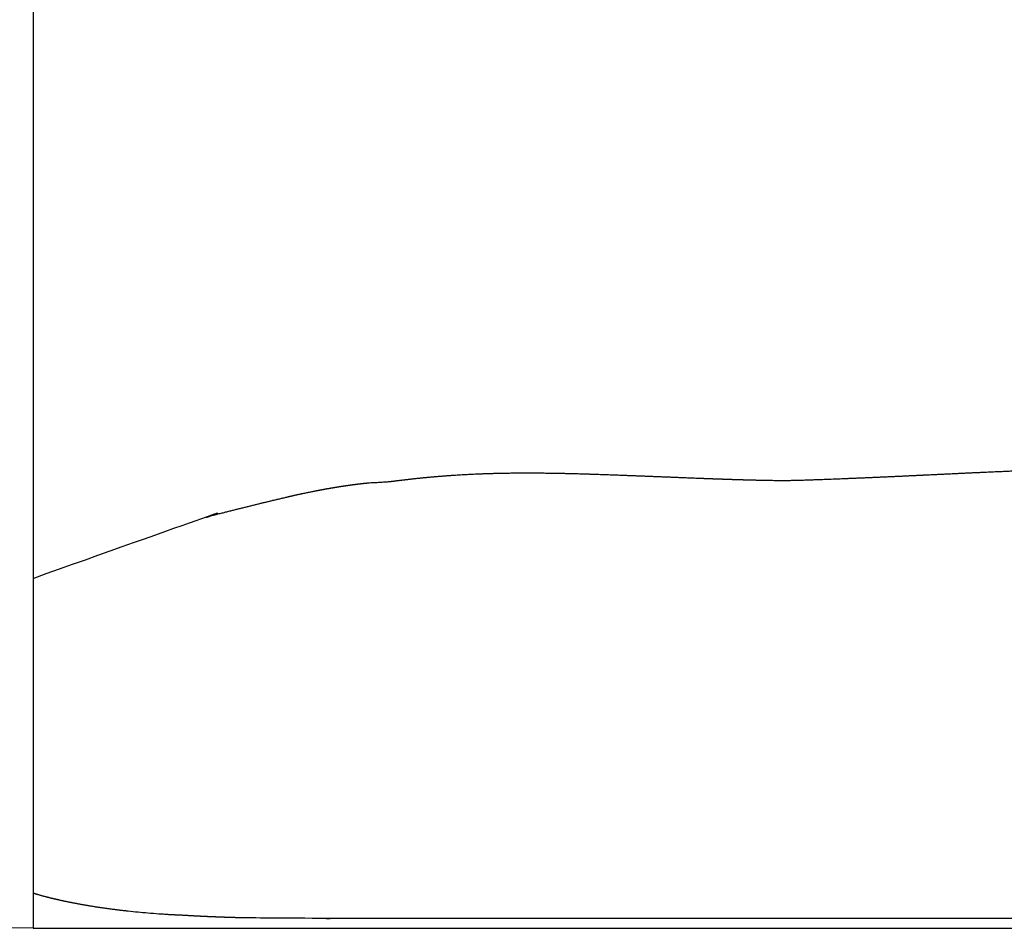
# Model space of a CAD drawing. Units: millimetres. Extents: x 0 to 3747, y 0 to 5299.
# Drawn here: x 936 to 1187, y 4359 to 4590 of the extents above; entities that cross this region are included whole.
import ezdxf

# ---------------------------------------------------------------- set-up
doc = ezdxf.new("R2010")
doc.units = ezdxf.units.MM
doc.header["$MEASUREMENT"] = 0
doc.layers.add('2213 Sofa 3 Seater', color=7, linetype='Continuous', true_color=0x000000)

msp = doc.modelspace()

# ---------------------------------------------------------------- linework, layer by layer
at = {"layer": '2213 Sofa 3 Seater'}
for points in [[(939.53, 4359.21), (862.99, 4359.9)], [(939.53, 4359.76), (939.53, 4359.21)]]:
    msp.add_lwpolyline(points, dxfattribs=at)
for points in [[(939.53, 4669.33), (939.53, 4586.98), (939.53, 4504.63)], [(939.53, 4504.63), (939.53, 4480.22), (939.53, 4455.8)], [(1025.15, 4472.59), (1029.65, 4472.8), (1031.29, 4473.01)], [(939.53, 4455.8), (939.53, 4439.52), (939.53, 4423.24)], [(939.53, 4423.24), (939.53, 4391.5), (939.53, 4359.76)], [(977.82, 4362.5), (976.14, 4362.58), (974.47, 4362.65)], [(939.53, 4359.21), (1261.01, 4359.21), (1582.49, 4359.21)]]:
    msp.add_open_spline(points, degree=2, dxfattribs=at)
for points, weights, knots in [([(1031.29, 4473.01), (1031.54, 4473.05), (1031.8, 4473.08), (1032.05, 4473.11), (1035.4, 4473.53), (1038.77, 4473.89), (1042.14, 4474.18), (1045.74, 4474.48), (1049.44, 4474.71), (1057.09, 4475.02), (1061.02, 4475.09), (1065.11, 4475.09), (1071.08, 4475.1), (1077.36, 4474.94), (1086.63, 4474.63), (1089.99, 4474.5), (1097.58, 4474.21), (1102.33, 4474.01), (1106.57, 4473.85), (1110.76, 4473.68), (1115.51, 4473.51), (1121.39, 4473.33), (1123.1, 4473.29), (1124.48, 4473.26), (1124.96, 4473.25), (1125.85, 4473.23), (1127.5, 4473.2), (1129.25, 4473.18), (1131.12, 4473.17), (1132.24, 4473.19), (1132.78, 4473.21), (1133.64, 4473.22), (1135.84, 4473.29), (1141.05, 4473.46), (1148.77, 4473.77), (1159.94, 4474.26), (1168.11, 4474.65), (1172.91, 4474.88), (1177.93, 4475.12), (1182.95, 4475.35), (1187.98, 4475.57), (1190.88, 4475.7), (1196.43, 4475.93), (1207.28, 4476.34), (1220.51, 4476.78), (1236.12, 4477.17), (1246.44, 4477.33), (1251.47, 4477.39), (1254.65, 4477.43), (1260.73, 4477.48), (1272.28, 4477.5), (1290.28, 4477.31), (1305.36, 4476.72), (1314.97, 4476.07), (1320.26, 4475.65), (1325.55, 4475.24), (1330.84, 4474.82), (1342.45, 4474.09), (1354.05, 4473.35), (1365.66, 4472.62), (1369.81, 4472.51), (1373.97, 4472.46), (1378.13, 4472.47)], [1, 1, 1, 1, 0.999859609069, 0.999859609069, 1, 1, 1, 1, 1, 1, 1, 1, 1, 1, 1, 1, 1, 1, 1, 1, 1, 1, 1, 1, 1, 1, 1, 1, 1, 1, 1, 1, 1, 1, 1, 1, 0.999998818238, 0.999998818238, 1, 1, 1, 1, 1, 1, 1, 1, 1, 1, 1, 1, 1, 1, 1, 1, 1, 1, 1, 1, 0.999927064666, 0.999927064666, 1], [183.616523, 183.616523, 183.616523, 183.616523, 184.38659, 184.38659, 184.38659, 194.535802, 194.535802, 194.535802, 205.501269, 205.501269, 217.866712, 217.866712, 217.866712, 236.258216, 236.258216, 246.229008, 246.229008, 259.466383, 259.466383, 259.466383, 272.712243, 272.712243, 280.60725, 280.60725, 280.60725, 282.027374, 283.284163, 285.562087, 287.284206, 288.901169, 288.901169, 288.901169, 291.487014, 295.503931, 304.541029, 314.660615, 329.07104, 329.07104, 329.07104, 344.155495, 344.155495, 344.155495, 352.873745, 360.822389, 376.712107, 392.58585, 407.68017, 407.68017, 407.68017, 417.201957, 425.931703, 442.327638, 471.206312, 471.206312, 471.206312, 472.206312, 472.206312, 472.206312, 473.206312, 473.206312, 473.206312, 485.67749, 485.67749, 485.67749, 485.67749]), ([(939.53, 4448.26), (954.1, 4453.44), (968.66, 4458.61), (983.23, 4463.78), (986.46, 4464.6), (990.4, 4465.61), (997.27, 4467.32), (1000.87, 4468.19), (1004.19, 4468.97), (1004.88, 4469.13), (1005.56, 4469.28), (1006.25, 4469.44), (1007.39, 4469.7), (1009.02, 4470.04), (1011.71, 4470.59), (1013.08, 4470.85), (1014.56, 4471.11), (1016.46, 4471.45), (1018.06, 4471.71), (1020.79, 4472.09), (1021.73, 4472.21), (1023.4, 4472.41), (1024.3, 4472.51), (1025.15, 4472.59)], [1, 1, 1, 1, 1, 1, 1, 1, 1, 0.999994998678, 0.999994998678, 1, 1, 1, 1, 1, 1, 1, 1, 1, 1, 1, 1, 1], [132.886722, 132.886722, 132.886722, 132.886722, 133.869302, 133.869302, 133.869302, 144.587507, 144.587507, 155.962789, 155.962789, 155.962789, 158.07335, 158.07335, 158.07335, 161.843435, 161.843435, 166.57268, 166.57268, 166.57268, 172.267806, 172.267806, 174.888729, 174.888729, 177.455816, 177.455816, 177.455816, 177.455816]), ([(963.72, 4363.55), (960.53, 4363.9), (957.35, 4364.33), (954.19, 4364.85), (951.6, 4365.27), (948.96, 4365.77), (946.41, 4366.34), (944.71, 4366.71), (943.01, 4367.13), (940.74, 4367.77), (940.13, 4367.95), (939.53, 4368.15)], [1, 0.99977095407, 0.99977095407, 1, 1, 1, 1, 1, 1, 1, 1, 1], [0, 0, 0, 0, 9.621241, 9.621241, 9.621241, 17.549564, 17.549564, 17.549564, 22.807895, 22.807895, 24.721739, 24.721739, 24.721739, 24.721739]), ([(1538.25, 4362.71), (1537.09, 4362.58), (1534.64, 4362.36), (1532.19, 4362.21), (1530.91, 4362.15), (1523.33, 4362.02), (1515.76, 4361.89), (1508.18, 4361.75), (1501.72, 4361.74), (1495.25, 4361.72), (1488.79, 4361.7), (1460.6, 4361.69), (1432.41, 4361.68), (1404.22, 4361.69), (1378.84, 4361.69), (1353.47, 4361.69), (1328.09, 4361.68), (1302.7, 4361.68), (1277.34, 4361.68), (1251.95, 4361.68), (1226.59, 4361.68), (1201.22, 4361.68), (1175.85, 4361.68), (1144.87, 4361.68), (1113.89, 4361.69), (1082.91, 4361.69), (1059.78, 4361.7), (1036.65, 4361.71), (1013.52, 4361.72), (1006.88, 4361.76), (1000.24, 4361.81), (993.6, 4361.86), (993.02, 4361.87), (992.44, 4361.88), (991.85, 4361.9), (991.19, 4361.91), (990.53, 4361.93), (989.87, 4361.95), (989.36, 4361.97), (988.85, 4361.98), (988.33, 4362), (987.45, 4362.03), (986.56, 4362.06), (985.67, 4362.1), (983.64, 4362.18), (981.62, 4362.28), (979.59, 4362.39), (979, 4362.43), (978.41, 4362.46), (977.82, 4362.5)], [1, 1, 1, 1, 1, 1, 1, 1, 1, 1, 1, 0.99999996034, 0.99999996034, 1, 0.999999999191, 0.999999999191, 1, 1, 1, 1, 0.999999998983, 0.999999998983, 1, 0.999999996717, 0.999999996717, 1, 0.99999999576, 0.99999999576, 1, 1, 1, 1, 1.0018102824, 1.00354385793, 1.00521146553, 1.00520938731, 1.00520938731, 1.00521146553, 1.00521146553, 1.00521146553, 1.00521146553, 1.0052067551, 1.0052067551, 1.00521146553, 1.0051891706, 1.0051891706, 1.00521146553, 1.00520986231, 1.00520986231, 1.00521146553], [6.213151, 6.213151, 6.213151, 6.213151, 9.717523, 13.576846, 13.576846, 13.576846, 14.576854, 14.576854, 14.576854, 15.576861, 15.576861, 15.576861, 100.148627, 100.148627, 100.148627, 176.279311, 176.279311, 176.279311, 252.493333, 252.493333, 252.493333, 328.599562, 328.599562, 328.599562, 421.541043, 421.541043, 421.541043, 490.929261, 490.929261, 490.929261, 491.929268, 491.929268, 491.929268, 493.757462, 493.757462, 493.757462, 495.741307, 495.741307, 495.741307, 496.741315, 496.741315, 496.741315, 499.401977, 499.401977, 499.401977, 505.495692, 505.495692, 505.495692, 507.27081, 507.27081, 507.27081, 507.27081])]:
    msp.add_rational_spline(points, weights, degree=3, knots=knots, dxfattribs=at)
for points, knots in [([(974.47, 4362.65), (974.44, 4362.65), (974.42, 4362.66), (974.36, 4362.66), (974.26, 4362.67), (974.04, 4362.68), (973.61, 4362.71), (972.77, 4362.76), (971.11, 4362.88), (968.03, 4363.12), (965.42, 4363.36), (963.75, 4363.54)], [510.641201, 510.641201, 510.641201, 510.641201, 510.667514, 510.715073, 510.807062, 510.997216, 511.361795, 512.098187, 513.523236, 516.374791, 521.411537, 521.411537, 521.411537, 521.411537]), ([(974.47, 4362.65), (974.47, 4362.65), (974.47, 4362.65), (974.47, 4362.65), (974.47, 4362.65), (974.47, 4362.65)], [510.6217154, 510.6217154, 510.6217154, 510.6217154, 510.63919283, 510.63919283, 510.64120101, 510.64120101, 510.64120101, 510.64120101])]:
    msp.add_open_spline(points, degree=3, knots=knots, dxfattribs=at)

doc.saveas('drawing.dxf')
